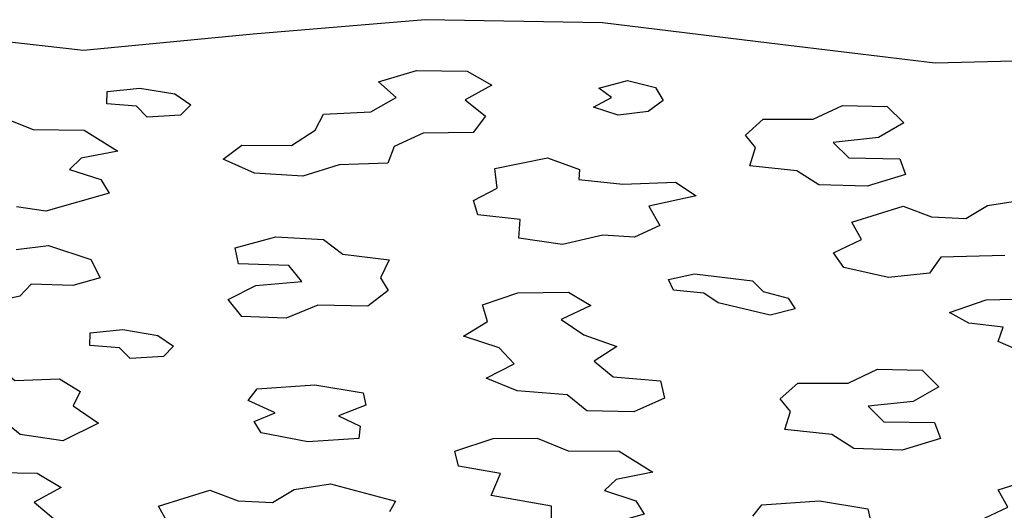
# Model space of a CAD drawing. Units: inches. Extents: x -27.6 to 27.6, y -10.8 to 14.3.
# Drawn here: x 9.1 to 14.6, y 11.4 to 14.1 of the extents above; entities that cross this region are included whole.
import ezdxf

# ---------------------------------------------------------------- set-up
doc = ezdxf.new("R2010")
doc.units = ezdxf.units.IN
doc.header["$MEASUREMENT"] = 0
doc.layers.add('AFUFU-3D-CH', color=2, linetype='Continuous')

msp = doc.modelspace()

# ---------------------------------------------------------------- linework, layer by layer
at = {"layer": 'AFUFU-3D-CH'}
for points, invisible_edges in [([(11.3595, 14.0818, 34.4835), (10.4046, 14.0007, 34.2502), (11.1014, 13.7366, 33.4902), (11.3127, 13.7985, 33.6683)], 10), ([(11.3127, 13.7985, 33.6683), (11.5943, 13.7954, 33.6593), (12.3454, 14.065, 34.4353), (11.3595, 14.0818, 34.4835)], 10), ([(12.3454, 14.065, 34.4353), (11.5943, 13.7954, 33.6593), (12.3252, 13.7016, 33.3895), (12.4844, 13.7436, 33.5102)], 11), ([(12.4844, 13.7436, 33.5102), (12.6388, 13.7053, 33.4001), (13.2701, 13.9514, 34.1082), (12.3454, 14.065, 34.4353)], 10), ([(9.5942, 13.6828, 33.3353), (9.4621, 13.9102, 33.9897), (8.5428, 14.0148, 34.2907), (7.9854, 13.7189, 33.4391)], 13), ([(9.5942, 13.6828, 33.3353), (9.776, 13.7018, 33.3899), (10.4046, 14.0007, 34.2502), (9.4621, 13.9102, 33.9897)], 10), ([(10.4046, 14.0007, 34.2502), (9.776, 13.7018, 33.3899), (9.9696, 13.6694, 33.2968), (11.1014, 13.7366, 33.4902)], 13), ([(12.6388, 13.7053, 33.4001), (12.6829, 13.6325, 33.1905), (13.2373, 13.529, 32.8928), (13.2701, 13.9514, 34.1082)], 14), ([(13.2701, 13.9514, 34.1082), (13.2373, 13.529, 32.8928), (13.5152, 13.529, 32.8928), (13.6781, 13.6058, 33.1137)], 9), ([(13.6781, 13.6058, 33.1137), (13.9262, 13.6001, 33.0974), (14.1924, 13.8405, 33.7891), (13.2701, 13.9514, 34.1082)], 10), ([(14.1924, 13.8405, 33.7891), (13.9262, 13.6001, 33.0974), (14.7386, 13.5584, 32.9775), (14.8654, 13.6055, 33.113)], 11), ([(15.1213, 13.682, 33.3331), (15.3003, 13.7046, 33.3982), (15.1777, 13.8636, 33.8558), (14.1924, 13.8405, 33.7891)], 10), ([(14.1924, 13.8405, 33.7891), (14.8654, 13.6055, 33.113), (15.0442, 13.5998, 33.0965), (15.1213, 13.682, 33.3331)], 9), ([(11.5943, 13.7954, 33.6593), (11.7297, 13.7177, 33.4359), (12.3252, 13.7016, 33.3895), (11.5943, 13.7954, 33.6593)], 6), ([(10.058, 13.6094, 33.1242), (11.2, 13.6491, 33.2383), (11.1014, 13.7366, 33.4902), (9.9696, 13.6694, 33.2968)], 5), ([(7.9854, 13.7189, 33.4391), (9.0114, 13.5404, 32.9256), (9.5931, 13.6135, 33.136), (9.5942, 13.6828, 33.3353)], 11), ([(12.2951, 13.5957, 33.0848), (11.7297, 13.7177, 33.4359), (11.5834, 13.6356, 33.1995), (11.6963, 13.5451, 32.9391)], 9), ([(11.7297, 13.7177, 33.4359), (12.2951, 13.5957, 33.0848), (12.3957, 13.6489, 33.2377), (12.3252, 13.7016, 33.3895)], 9), ([(10.058, 13.6094, 33.1242), (10.7952, 13.5575, 32.9748), (11.0582, 13.5695, 33.0094), (11.2, 13.6491, 33.2383)], 9), ([(12.6829, 13.6325, 33.1905), (12.5997, 13.5716, 33.0154), (13.139, 13.4407, 32.6385), (13.2373, 13.529, 32.8928)], 10), ([(9.5931, 13.6135, 33.136), (9.0114, 13.5404, 32.9256), (9.1837, 13.4712, 32.7265), (9.467, 13.468, 32.7171)], 9), ([(9.467, 13.468, 32.7171), (9.8169, 13.5406, 32.9263), (9.7567, 13.6007, 33.099), (9.5931, 13.6135, 33.136)], 9), ([(10.058, 13.6094, 33.1242), (10.002, 13.5513, 32.957), (10.7493, 13.4686, 32.7188), (10.7952, 13.5575, 32.9748)], 10), ([(11.6963, 13.5451, 32.9391), (11.6268, 13.4549, 32.6794), (12.0403, 13.3141, 32.2744), (12.2951, 13.5957, 33.0848)], 14), ([(12.4325, 13.5515, 32.9575), (12.2951, 13.5957, 33.0848), (12.0403, 13.3141, 32.2744), (12.2171, 13.2498, 32.0894)], 10), ([(13.139, 13.4407, 32.6385), (12.5997, 13.5716, 33.0154), (12.4325, 13.5515, 32.9575), (12.2171, 13.2498, 32.0894)], 13), ([(13.9262, 13.6001, 33.0974), (14.0189, 13.5077, 32.8315), (14.7661, 13.4552, 32.6804), (14.7386, 13.5584, 32.9775)], 10), ([(9.8169, 13.5406, 32.9263), (9.467, 13.468, 32.7171), (9.6533, 13.3517, 32.3826), (10.002, 13.5513, 32.957)], 5), ([(10.002, 13.5513, 32.957), (9.6533, 13.3517, 32.3826), (10.2376, 13.3059, 32.2508), (10.3415, 13.384, 32.4756)], 11), ([(10.002, 13.5513, 32.957), (10.3415, 13.384, 32.4756), (10.6185, 13.3827, 32.4718), (10.7493, 13.4686, 32.7188)], 9), ([(14.0189, 13.5077, 32.8315), (13.8777, 13.4273, 32.6), (14.9724, 13.3858, 32.4807), (14.7661, 13.4552, 32.6804)], 10), ([(11.6268, 13.4549, 32.6794), (11.3497, 13.452, 32.6712), (11.747, 13.2539, 32.1012), (12.0403, 13.3141, 32.2744)], 10), ([(11.747, 13.2539, 32.1012), (11.3497, 13.452, 32.6712), (11.1889, 13.3774, 32.4564), (11.1523, 13.2836, 32.1866)], 9), ([(12.2171, 13.2498, 32.0894), (12.213, 13.1941, 31.9291), (12.4578, 13.1669, 31.8508), (13.139, 13.4407, 32.6385)], 12), ([(12.4578, 13.1669, 31.8508), (13.1641, 13.2703, 32.1484), (13.1949, 13.3712, 32.4387), (13.139, 13.4407, 32.6385)], 9), ([(13.9958, 13.3092, 32.2601), (13.8777, 13.4273, 32.6), (13.6272, 13.4001, 32.5217), (13.7139, 13.3132, 32.2716)], 1), ([(14.9724, 13.3858, 32.4807), (13.8777, 13.4273, 32.6), (13.9958, 13.3092, 32.2601), (14.6847, 13.0813, 31.6042)], 15), ([(9.6533, 13.3517, 32.3826), (9.4496, 13.3121, 32.2686), (9.3841, 13.2495, 32.0884), (10.2376, 13.3059, 32.2508)], 12), ([(10.2376, 13.3059, 32.2508), (9.3841, 13.2495, 32.0884), (9.5592, 13.1932, 31.9265), (10.4116, 13.229, 32.0294)], 5), ([(13.9958, 13.3092, 32.2601), (14.0287, 13.2209, 32.0061), (14.4833, 13.049, 31.5114), (14.6847, 13.0813, 31.6042)], 10), ([(10.5301, 12.8744, 31.0089), (11.1523, 13.2836, 32.1866), (10.8826, 13.2743, 32.1599), (10.6816, 13.2128, 31.9828)], 9), ([(11.1523, 13.2836, 32.1866), (10.5301, 12.8744, 31.0089), (10.796, 12.8597, 30.9667), (11.6297, 13.0777, 31.5941)], 13), ([(11.6297, 13.0777, 31.5941), (11.76, 13.1454, 31.7888), (11.747, 13.2539, 32.1012), (11.1523, 13.2836, 32.1866)], 12), ([(12.4578, 13.1669, 31.8508), (12.7514, 13.1781, 31.883), (13.4255, 13.2427, 32.0689), (13.1641, 13.2703, 32.1484)], 10), ([(12.7514, 13.1781, 31.883), (12.865, 13.1025, 31.6653), (13.5472, 13.1649, 31.845), (13.4255, 13.2427, 32.0689)], 10), ([(10.4116, 13.229, 32.0294), (9.5592, 13.1932, 31.9265), (9.6051, 13.1181, 31.7103), (10.6816, 13.2128, 31.9828)], 5), ([(10.6816, 13.2128, 31.9828), (9.6051, 13.1181, 31.7103), (10.3055, 12.8139, 30.8349), (10.5301, 12.8744, 31.0089)], 11), ([(14.016, 13.0454, 31.5011), (14.173, 12.9855, 31.3287), (14.0287, 13.2209, 32.0061), (13.8151, 13.1558, 31.8188)], 10), ([(14.0287, 13.2209, 32.0061), (14.173, 12.9855, 31.3287), (14.364, 12.9774, 31.3053), (14.4833, 13.049, 31.5114)], 9), ([(12.865, 13.1025, 31.6653), (12.6035, 13.0453, 31.5007), (12.6642, 12.9372, 31.1897), (13.5472, 13.1649, 31.845)], 12), ([(12.6642, 12.9372, 31.1897), (12.8567, 12.6699, 30.4205), (13.7302, 12.9566, 31.2456), (13.5472, 13.1649, 31.845)], 15), ([(13.8151, 13.1558, 31.8188), (13.5472, 13.1649, 31.845), (13.7302, 12.9566, 31.2456), (14.016, 13.0454, 31.5011)], 10), ([(9.2679, 12.8269, 30.8723), (9.5038, 12.749, 30.6481), (9.6051, 13.1181, 31.7103), (9.2528, 13.0177, 31.4214)], 10), ([(10.3231, 12.7251, 30.5793), (10.3055, 12.8139, 30.8349), (9.6051, 13.1181, 31.7103), (9.5038, 12.749, 30.6481)], 14), ([(11.6297, 13.0777, 31.5941), (10.796, 12.8597, 30.9667), (10.9039, 12.7795, 30.7359), (11.1599, 12.7465, 30.6409)], 9), ([(11.6527, 12.9976, 31.3634), (11.6297, 13.0777, 31.5941), (11.1599, 12.7465, 30.6409), (11.6527, 12.9976, 31.3634)], 6), ([(9.0889, 12.8043, 30.8072), (9.2679, 12.8269, 30.8723), (9.2528, 13.0177, 31.4214), (9.0907, 13.0424, 31.4923)], 10), ([(11.1599, 12.7465, 30.6409), (11.8805, 12.8674, 30.9889), (11.8887, 12.9706, 31.2858), (11.6527, 12.9976, 31.3634)], 9), ([(12.8567, 12.6699, 30.4205), (12.6642, 12.9372, 31.1897), (12.5233, 12.8737, 31.0069), (12.7109, 12.6383, 30.3295)], 5), ([(12.8567, 12.6699, 30.4205), (13.6277, 12.7867, 30.7567), (13.7842, 12.8603, 30.9684), (13.7302, 12.9566, 31.2456)], 9), ([(11.1599, 12.7465, 30.6409), (11.6795, 12.4974, 29.9239), (11.8743, 12.564, 30.1158), (11.8805, 12.8674, 30.9889)], 13), ([(12.123, 12.8319, 30.8866), (11.8805, 12.8674, 30.9889), (11.8743, 12.564, 30.1158), (12.1563, 12.5684, 30.1282)], 10), ([(12.7109, 12.6383, 30.3295), (12.5233, 12.8737, 31.0069), (12.3463, 12.8838, 31.0361), (12.123, 12.8319, 30.8866)], 9), ([(12.123, 12.8319, 30.8866), (12.1563, 12.5684, 30.1282), (12.2797, 12.4937, 29.9134), (12.7109, 12.6383, 30.3295)], 13), ([(9.5038, 12.749, 30.6481), (9.5546, 12.6477, 30.3565), (10.4204, 12.6047, 30.2329), (10.3231, 12.7251, 30.5793)], 14), ([(11.1599, 12.7465, 30.6409), (11.1117, 12.6465, 30.353), (11.1554, 12.576, 30.1501), (11.6795, 12.4974, 29.9239)], 12), ([(12.8567, 12.6699, 30.4205), (13.1789, 12.6297, 30.3048), (13.6858, 12.704, 30.5186), (13.6277, 12.7867, 30.7567)], 10), ([(14.4767, 12.5247, 30.0027), (14.579, 12.771, 30.7115), (14.2235, 12.7616, 30.6842), (14.161, 12.6737, 30.4314)], 9), ([(15.6831, 12.7233, 30.5741), (14.579, 12.771, 30.7115), (14.4767, 12.5247, 30.0027), (14.7753, 12.5327, 30.0257)], 11), ([(10.6038, 12.7152, 30.5509), (10.3231, 12.7251, 30.5793), (10.4204, 12.6047, 30.2329), (10.6752, 12.6267, 30.2961)], 2), ([(13.6858, 12.704, 30.5186), (13.1789, 12.6297, 30.3048), (13.2372, 12.5709, 30.1354), (13.3761, 12.5335, 30.0279)], 9), ([(14.2732, 12.4544, 29.8002), (13.9342, 12.6487, 30.3595), (13.6858, 12.704, 30.5186), (13.3761, 12.5335, 30.0279)], 13), ([(9.5546, 12.6477, 30.3565), (9.4029, 12.6041, 30.231), (10.2655, 12.5274, 30.0104), (10.4204, 12.6047, 30.2329)], 10), ([(12.7402, 12.5796, 30.1606), (12.7109, 12.6383, 30.3295), (12.2797, 12.4937, 29.9134), (12.4242, 12.2651, 29.2556)], 14), ([(14.161, 12.6737, 30.4314), (13.9342, 12.6487, 30.3595), (14.2732, 12.4544, 29.8002), (14.4767, 12.5247, 30.0027)], 10), ([(9.4993, 12.3408, 29.4733), (9.4029, 12.6041, 30.231), (9.1726, 12.6123, 30.2548), (9.1086, 12.546, 30.0638)], 9), ([(9.4029, 12.6041, 30.231), (9.4993, 12.3408, 29.4733), (9.6811, 12.3597, 29.5279), (10.2655, 12.5274, 30.0104)], 13), ([(12.4242, 12.2651, 29.2556), (12.9869, 12.5078, 29.954), (12.9087, 12.562, 30.11), (12.7402, 12.5796, 30.1606)], 9), ([(9.4993, 12.3408, 29.4733), (9.1086, 12.546, 30.0638), (8.94, 12.5081, 29.9548), (9.4981, 12.2715, 29.274)], 5), ([(10.3419, 12.4332, 29.7393), (10.2655, 12.5274, 30.0104), (9.6811, 12.3597, 29.5279), (9.8747, 12.3274, 29.4347)], 10), ([(11.7074, 12.405, 29.658), (11.6795, 12.4974, 29.9239), (11.1554, 12.576, 30.1501), (11.0419, 12.4898, 29.9023)], 10), ([(13.3761, 12.5335, 30.0279), (13.4161, 12.4756, 29.8612), (14.38, 12.3954, 29.6306), (14.2732, 12.4544, 29.8002)], 10), ([(8.94, 12.5081, 29.9548), (8.7042, 12.1709, 28.9845), (8.9675, 12.1728, 28.9898), (9.4981, 12.2715, 29.274)], 13), ([(10.7468, 12.0519, 28.6419), (11.0419, 12.4898, 29.9023), (10.7645, 12.4956, 29.9189), (10.5886, 12.4224, 29.7082)], 9), ([(11.5726, 12.3236, 29.4239), (11.7074, 12.405, 29.658), (11.0419, 12.4898, 29.9023), (10.7468, 12.0519, 28.6419)], 14), ([(12.4242, 12.2651, 29.2556), (12.2797, 12.4937, 29.9134), (12.1157, 12.4164, 29.691), (12.2416, 12.3297, 29.4415)], 1), ([(12.9869, 12.5078, 29.954), (12.4242, 12.2651, 29.2556), (13.431, 12.0624, 28.6722), (13.2767, 12.4406, 29.7606)], 7), ([(13.8717, 12.1392, 28.8931), (14.38, 12.3954, 29.6306), (13.4161, 12.4756, 29.8612), (13.2767, 12.4406, 29.7606)], 11), ([(10.427, 12.0299, 28.5786), (10.3419, 12.4332, 29.7393), (9.8747, 12.3274, 29.4347), (9.9631, 12.2674, 29.2621)], 11), ([(10.5886, 12.4224, 29.7082), (10.3419, 12.4332, 29.7393), (10.427, 12.0299, 28.5786), (10.7468, 12.0519, 28.6419)], 10), ([(13.2767, 12.4406, 29.7606), (13.431, 12.0624, 28.6722), (13.7088, 12.0624, 28.6722), (13.8717, 12.1392, 28.8931)], 9), ([(13.8717, 12.1392, 28.8931), (14.5708, 12.3723, 29.5641), (14.38, 12.3954, 29.6306), (13.8717, 12.1392, 28.8931)], 5), ([(13.8717, 12.1392, 28.8931), (14.1198, 12.1335, 28.8768), (14.5435, 12.2927, 29.335), (14.5708, 12.3723, 29.5641)], 10), ([(10.7468, 12.0519, 28.6419), (11.0155, 12.008, 28.5156), (11.7718, 12.2588, 29.2375), (11.5726, 12.3236, 29.4239)], 10), ([(8.9675, 12.1728, 28.9898), (9.0817, 12.0774, 28.7155), (9.329, 12.0862, 28.7406), (9.4981, 12.2715, 29.274)], 12), ([(9.329, 12.0862, 28.7406), (9.722, 12.1986, 29.0642), (9.6618, 12.2587, 29.237), (9.4981, 12.2715, 29.274)], 9), ([(9.9631, 12.2674, 29.2621), (9.907, 12.2093, 29.0949), (10.3775, 11.9662, 28.3952), (10.427, 12.0299, 28.5786)], 10), ([(11.0155, 12.008, 28.5156), (11.6997, 12.0904, 28.7528), (11.8539, 12.1702, 28.9823), (11.7718, 12.2588, 29.2375)], 9), ([(12.4242, 12.2651, 29.2556), (12.2996, 12.184, 29.0222), (12.4043, 12.0979, 28.7743), (12.6675, 12.0748, 28.708)], 8), ([(12.4242, 12.2651, 29.2556), (12.6675, 12.0748, 28.708), (13.3326, 11.974, 28.4179), (13.431, 12.0624, 28.6722)], 11), ([(14.1198, 12.1335, 28.8768), (14.2125, 12.0411, 28.6109), (14.6672, 12.2396, 29.1821), (14.5435, 12.2927, 29.335)], 10), ([(9.722, 12.1986, 29.0642), (9.329, 12.0862, 28.7406), (9.4445, 12.0163, 28.5394), (9.907, 12.2093, 29.0949)], 5), ([(9.4445, 12.0163, 28.5394), (9.4054, 11.9361, 28.3087), (10.3775, 11.9662, 28.3952), (9.907, 12.2093, 29.0949)], 14), ([(14.2125, 12.0411, 28.6109), (14.8463, 11.9484, 28.344), (14.9539, 12.0259, 28.5671), (14.6672, 12.2396, 29.1821)], 13), ([(11.0155, 12.008, 28.5156), (11.0313, 11.94, 28.3198), (11.8716, 12.0185, 28.5457), (11.6997, 12.0904, 28.7528)], 10), ([(12.6675, 12.0748, 28.708), (12.6903, 11.9793, 28.4332), (13.3886, 11.9046, 28.2181), (13.3326, 11.974, 28.4179)], 10), ([(14.8463, 11.9484, 28.344), (14.2125, 12.0411, 28.6109), (14.0713, 11.9607, 28.3794), (14.1894, 11.8426, 28.0395)], 13), ([(11.0313, 11.94, 28.3198), (10.8794, 11.8795, 28.1458), (10.9995, 11.8232, 27.9839), (11.8716, 12.0185, 28.5457)], 12), ([(10.9995, 11.8232, 27.9839), (11.7371, 11.7546, 27.7865), (11.983, 11.7558, 27.7899), (11.8716, 12.0185, 28.5457)], 13), ([(11.983, 11.7558, 27.7899), (12.2581, 11.9088, 28.23), (12.1499, 11.9977, 28.486), (11.8716, 12.0185, 28.5457)], 9), ([(12.6903, 11.9793, 28.4332), (12.5194, 11.9018, 28.2101), (13.3578, 11.8037, 27.9278), (13.3886, 11.9046, 28.2181)], 10), ([(9.4054, 11.9361, 28.3087), (10.4111, 11.8497, 28.0602), (10.5274, 11.8971, 28.1964), (10.3775, 11.9662, 28.3952)], 9), ([(9.4054, 11.9361, 28.3087), (9.5454, 11.8388, 28.0288), (10.4495, 11.7867, 27.8789), (10.4111, 11.8497, 28.0602)], 10), ([(13.9075, 11.8465, 28.051), (14.1894, 11.8426, 28.0395), (14.0713, 11.9607, 28.3794), (13.8208, 11.9334, 28.3011)], 2), ([(14.1894, 11.8426, 28.0395), (14.2224, 11.7543, 27.7854), (15.0165, 11.8705, 28.1198), (14.8463, 11.9484, 28.344)], 10), ([(12.2581, 11.9088, 28.23), (11.983, 11.7558, 27.7899), (12.1553, 11.6866, 27.5907), (12.4386, 11.6833, 27.5813)], 9), ([(12.5194, 11.9018, 28.2101), (12.2581, 11.9088, 28.23), (12.4386, 11.6833, 27.5813), (13.3578, 11.8037, 27.9278)], 14), ([(14.2224, 11.7543, 27.7854), (14.5423, 11.4694, 26.9658), (14.8281, 11.5582, 27.2213), (15.0165, 11.8705, 28.1198)], 13), ([(8.9249, 11.5657, 27.2429), (9.1114, 11.7761, 27.8483), (9.0494, 11.8276, 27.9964), (8.7939, 11.8178, 27.9682)], 9), ([(9.5454, 11.8388, 28.0288), (9.3486, 11.7424, 27.7514), (9.2063, 11.561, 27.2293), (9.338, 11.4826, 27.0037)], 10), ([(9.338, 11.4826, 27.0037), (9.8792, 11.3787, 26.7046), (10.165, 11.4675, 26.9601), (9.5454, 11.8388, 28.0288)], 13), ([(10.165, 11.4675, 26.9601), (10.7093, 11.7352, 27.7305), (10.4495, 11.7867, 27.8789), (9.5454, 11.8388, 28.0288)], 13), ([(10.9995, 11.8232, 27.9839), (10.9919, 11.7537, 27.7838), (11.5259, 11.6832, 27.5809), (11.7371, 11.7546, 27.7865)], 10), ([(9.3486, 11.7424, 27.7514), (9.1114, 11.7761, 27.8483), (8.9249, 11.5657, 27.2429), (9.2063, 11.561, 27.2293)], 10), ([(12.4386, 11.6833, 27.5813), (13.7408, 11.6983, 27.6244), (13.6191, 11.7761, 27.8483), (13.3578, 11.8037, 27.9278)], 9), ([(10.165, 11.4675, 26.9601), (10.322, 11.4076, 26.7878), (10.5129, 11.3995, 26.7644), (10.7093, 11.7352, 27.7305)], 12), ([(10.7093, 11.7352, 27.7305), (10.5129, 11.3995, 26.7644), (10.6323, 11.4711, 26.9705), (10.7093, 11.7352, 27.7305)], 5), ([(10.6323, 11.4711, 26.9705), (10.8337, 11.5033, 27.0633), (10.9919, 11.7537, 27.7838), (10.7093, 11.7352, 27.7305)], 10), ([(10.9919, 11.7537, 27.7838), (10.8337, 11.5033, 27.0633), (11.5458, 11.6011, 27.3447), (11.5259, 11.6832, 27.5809)], 11), ([(13.5499, 11.408, 26.7888), (14.5423, 11.4694, 26.9658), (14.2224, 11.7543, 27.7854), (14.0087, 11.6892, 27.5982)], 11), ([(12.4386, 11.6833, 27.5813), (12.6249, 11.5671, 27.2468), (13.2301, 11.386, 26.7255), (13.7408, 11.6983, 27.6244)], 14), ([(13.7408, 11.6983, 27.6244), (13.2301, 11.386, 26.7255), (13.5499, 11.408, 26.7888), (14.0087, 11.6892, 27.5982)], 5), ([(10.8337, 11.5033, 27.0633), (11.195, 11.4068, 26.7856), (11.7792, 11.5604, 27.2275), (11.5458, 11.6011, 27.3447)], 10), ([(11.7266, 11.4383, 26.8763), (11.7792, 11.5604, 27.2275), (11.195, 11.4068, 26.7856), (11.1617, 11.3467, 26.6124)], 10), ([(12.5308, 11.4086, 26.7908), (12.6249, 11.5671, 27.2468), (12.4212, 11.5275, 27.1329), (12.3558, 11.4649, 26.9527)], 1), ([(12.5308, 11.4086, 26.7908), (12.5768, 11.3335, 26.5746), (13.2301, 11.386, 26.7255), (12.6249, 11.5671, 27.2468)], 14), ([(9.8792, 11.3787, 26.7046), (9.338, 11.4826, 27.0037), (9.1878, 11.4013, 26.7697), (9.2963, 11.3102, 26.5075)], 9), ([(11.1617, 11.3467, 26.6124), (12.0624, 11.2578, 26.3566), (12.0615, 11.378, 26.7025), (11.7266, 11.4383, 26.8763)], 9), ([(13.5499, 11.408, 26.7888), (13.8186, 11.3641, 26.6626), (14.5963, 11.3731, 26.6886), (14.5423, 11.4694, 26.9658)], 10), ([(9.2963, 11.3102, 26.5075), (9.7767, 11.2088, 26.2157), (9.9332, 11.2824, 26.4274), (9.8792, 11.3787, 26.7046)], 9), ([(12.5768, 11.3335, 26.5746), (12.2244, 11.2331, 26.2856), (13.1806, 11.3223, 26.5422), (13.2301, 11.386, 26.7255)], 10), ([(13.8186, 11.3641, 26.6626), (13.8344, 11.2961, 26.4668), (14.4398, 11.2996, 26.4769), (14.5963, 11.3731, 26.6886)], 10)]:
    msp.add_3dface(points, dxfattribs=dict(at, invisible_edges=invisible_edges))

doc.saveas('drawing.dxf')
